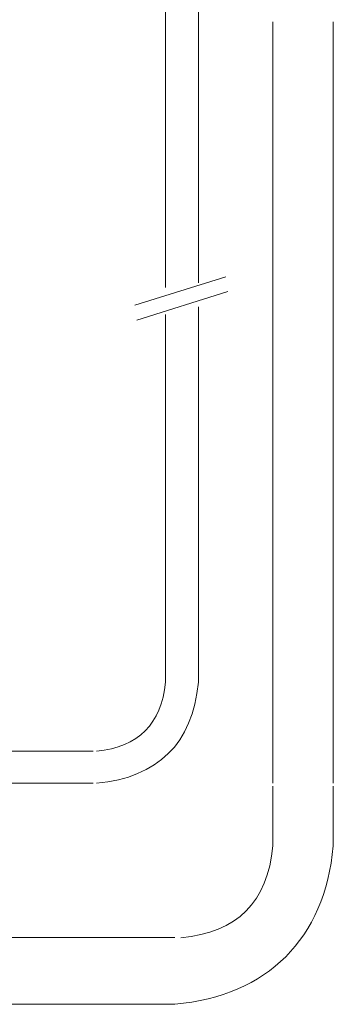
# Model space of a CAD drawing. Units: inches. Extents: x -914 to 1272, y -507 to 1056.
# Drawn here: x 662 to 729, y 58 to 269 of the extents above; entities that cross this region are included whole.
import ezdxf

# ---------------------------------------------------------------- set-up
doc = ezdxf.new("R2010")
doc.units = ezdxf.units.IN
doc.header["$MEASUREMENT"] = 0
doc.layers.add('图层 1', color=7, linetype='Continuous')

msp = doc.modelspace()

# ---------------------------------------------------------------- linework, layer by layer
at = {"layer": '图层 1', "color": 7, "lineweight": 9}
for points in [[(693.35, 330.26), (693.35, 211.74)], [(700.4, 330.26), (700.4, 212.76)], [(716.32, 268.59), (716.32, 105.64)], [(729.24, 105.64), (729.24, 268.59)], [(686.8, 207.96), (706.24, 214.06)], [(687.23, 204.78), (706.67, 210.87)], [(700.4, 207.65), (700.4, 127.27)], [(693.35, 206), (693.35, 127.27)], [(677.91, 112.53), (579.59, 112.53)], [(578.11, 105.66), (677.91, 105.66)], [(716.32, 105.01), (716.32, 92.23)], [(729.24, 92.23), (729.24, 105.01)], [(695.33, 72.6), (576.59, 72.6)], [(695.33, 58.34), (574.66, 58.34)]]:
    msp.add_lwpolyline(points, dxfattribs=at)
for points in [[(678.61, 112.53), (687.58, 113.41), (692.5, 118.32), (693.35, 127.27)], [(678.61, 105.66), (691.81, 106.89), (699.08, 114.09), (700.4, 127.27)], [(695.33, 58.34), (715.32, 60.26), (727.31, 72.25), (729.24, 92.23)], [(696.66, 72.59), (708.68, 73.67), (715.23, 80.23), (716.32, 92.23)]]:
    msp.add_open_spline(points, degree=3, dxfattribs=at)

doc.saveas('drawing.dxf')
